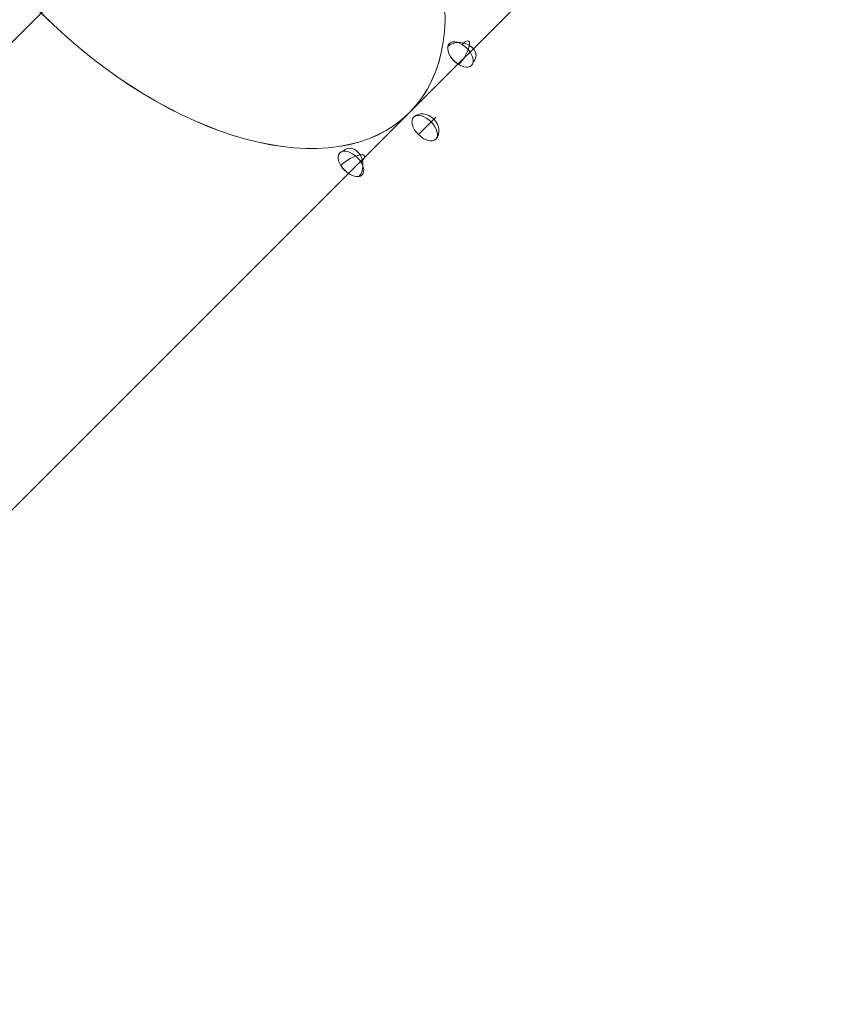
# Model space of a CAD drawing. Units: millimetres. Extents: x 3820 to 19361, y 3721 to 15500.
# Drawn here: x 13028 to 13972, y 7243 to 8375 of the extents above; entities that cross this region are included whole.
import ezdxf

# ---------------------------------------------------------------- set-up
doc = ezdxf.new("R2010")
doc.units = ezdxf.units.MM
doc.header["$MEASUREMENT"] = 0
doc.linetypes.add('DGN Style 2', pattern=[299.153919, 179.492351, -119.661567])
for name, color, linetype, lineweight in [('Level 15', 7, 'Continuous', 0), ('Level 26', 7, 'Continuous', 0), ('Level 27', 7, 'Continuous', 0), ('Level 28', 7, 'Continuous', 0)]:
    doc.layers.add(name, color=color, linetype=linetype, lineweight=lineweight)

# ---------------------------------------------------------------- blocks, each defined once
blk = doc.blocks.new('From Smart Solid_710')
at = {"layer": 'Level 26', "color": 7, "linetype": 'Continuous', "lineweight": 0}
blk.add_ellipse((-1.6, -0.5), major_axis=(12.7, -12.7), ratio=0.573576, dxfattribs=at)
at = {"layer": 'Level 26', "color": 7, "linetype": 'Continuous', "lineweight": 0, "extrusion": (0, 0, -1)}
blk.add_ellipse((-1.6, -0.5), major_axis=(17.8, -2.9), ratio=0.756798, start_param=3.641767, end_param=6.783359, dxfattribs=at)
at = {"layer": 'Level 26', "color": 7, "linetype": 'Continuous', "lineweight": 0}
for major_axis, ratio, start_param, end_param in [((9.4, 15.3), 0.313476, 4.063852, 7.205444), ((12.7, -12.7), 0.573576, 3.534292, 6.675884)]:
    blk.add_ellipse((-1.6, -0.5), major_axis=major_axis, ratio=ratio, start_param=start_param, end_param=end_param, dxfattribs=at)
blk = doc.blocks.new('From Smart Solid_711')
at = {"layer": 'Level 26', "color": 7, "linetype": 'Continuous', "lineweight": 0}
blk.add_line((-8.2, -8.2), (11.8, 11.9), dxfattribs=at)
blk.add_ellipse((-0.9, -0.9), major_axis=(12.7, -12.7), ratio=0.573576, dxfattribs=at)
blk.add_ellipse((-0.9, -0.9), major_axis=(12.7, -12.7), ratio=0.573576, start_param=3.141593, end_param=6.283185, dxfattribs=at)
at = {"layer": 'Level 26', "color": 7, "linetype": 'Continuous', "lineweight": 0, "extrusion": (0, 0, -1)}
blk.add_ellipse((-0.9, -0.9), major_axis=(12.7, -12.7), ratio=0.819152, start_param=3.141593, end_param=6.283185, dxfattribs=at)
blk = doc.blocks.new('From Smart Solid_712')
at = {"layer": 'Level 26', "color": 7, "linetype": 'Continuous', "lineweight": 0}
blk.add_ellipse((-0.5, -1.6), major_axis=(12.7, -12.7), ratio=0.573576, dxfattribs=at)
blk.add_ellipse((-0.5, -1.6), major_axis=(12.7, -12.7), ratio=0.573576, start_param=2.748894, end_param=5.890486, dxfattribs=at)
at = {"layer": 'Level 26', "color": 7, "linetype": 'Continuous', "lineweight": 0, "extrusion": (0, 0, -1)}
for major_axis, ratio, start_param, end_param in [((2.9, -17.8), 0.756798, 2.641419, 5.783011), ((15.3, 9.4), 0.313476, 4.063852, 7.205444)]:
    blk.add_ellipse((-0.5, -1.6), major_axis=major_axis, ratio=ratio, start_param=start_param, end_param=end_param, dxfattribs=at)
blk = doc.blocks.new('From Smart Solid_774')
at = {"layer": 'Level 27', "color": 7, "lineweight": 13}
for p, q in [((-35.7, 501.7), (-542.7, -5.3)), ((387.1, 387.1), (-274, -274)), ((78.9, 78.8), (-274, -274)), ((-542.7, -5.3), (-5.3, -542.7)), ((501.7, -35.7), (-5.3, -542.7))]:
    blk.add_line(p, q, dxfattribs=at)
blk.add_ellipse((233, 233), major_axis=(268.7, -268.7), ratio=0.573576, dxfattribs=at)
blk = doc.blocks.new('From Cone')
at = {"layer": 'Level 28', "color": 7, "lineweight": 13}
for p, q in [((-123.9, 413.5), (-413.5, 123.9)), ((413.5, -123.9), (123.9, -413.5))]:
    blk.add_line(p, q, dxfattribs=at)
for centre in [(144.8, 144.8), (-144.8, -144.8)]:
    blk.add_ellipse(centre, major_axis=(-268.7, 268.7), ratio=0.573576, dxfattribs=at)

msp = doc.modelspace()

# ---------------------------------------------------------------- linework, layer by layer
at = {"layer": 'Level 15', "color": 7, "linetype": 'DGN Style 2', "lineweight": 13}
msp.add_rational_spline([(15015.9, 6662), (15074.4, 6633.1), (15133.7, 6605.8), (15193.7, 6580.2), (15214.3, 6571.4), (15235.1, 6563.1), (15256.2, 6555.2), (15524.7, 6454.6), (15793.2, 6354), (16061.8, 6253.4), (17507.8, 5678.6), (18827.4, 6019.5), (19247.6, 7076.5), (19667.8, 8133.5), (18942.4, 9287.4), (17496.3, 9862.2), (17234.3, 9973.7), (16972.2, 10085.2), (16710.1, 10196.6), (16663.9, 10216.3), (16616.8, 10233.6), (16568.9, 10248.5), (16533.4, 10259.5), (16497.9, 10270.3), (16462.2, 10280.8), (16018.3, 10643.8), (15488.9, 10864), (14918.5, 10922.9), (14915.8, 10923.2), (14913, 10923.5), (14910.2, 10923.7), (14762.5, 10938.5), (14614.9, 10953.2), (14467.2, 10967.9), (13598.7, 11063.7), (12773.2, 10777.6), (12150.3, 10164.9), (11963.8, 10900.5), (11490.9, 11493.9), (10815.6, 11839.9), (10816.9, 11847.2), (10818.2, 11854.6), (10819.5, 11862), (10826.9, 11906), (10833, 11950.6), (10842.2, 12040.6), (10845.3, 12086), (10848.5, 12177.5), (10848.5, 12223.6), (10846.9, 12269.9), (10844.8, 12328), (10842.8, 12386.2), (10840.8, 12444.4), (10838.3, 12516.2), (10832, 12587.4), (10812.1, 12727.2), (10798.6, 12796), (10765.1, 12930.1), (10745.2, 12995.6), (10699.7, 13122.8), (10674.1, 13184.4), (10618.1, 13303.7), (10587.6, 13361.3), (10546.9, 13430.7), (10538.7, 13444.4), (10521.9, 13471.6), (10513.4, 13485), (10487.6, 13524.9), (10470, 13551), (10415.8, 13627.4), (10378, 13676), (10299.9, 13769), (10259.5, 13813.3), (10176.4, 13897.8), (10133.7, 13938), (10046.4, 14014.5), (10001.8, 14050.8), (9933.6, 14102.6), (9910.6, 14119.4), (9864.4, 14152), (9841.1, 14167.9), (9770.9, 14214), (9723.4, 14242.9), (9627.5, 14297.3), (9579.1, 14322.8), (9481.2, 14370.6), (9431.7, 14392.8), (9331.9, 14434.1), (9281.6, 14453.2), (9218.1, 14475.2), (9205.3, 14479.5), (9179.8, 14487.9), (9167, 14492), (9128.6, 14504.1), (9103, 14511.7), (9077.3, 14519), (9044.8, 14552.1), (9012.3, 14585.2), (8979.7, 14618.3), (8572, 15033.9), (8006.9, 15173.8), (7452.4, 14996.5), (7183.7, 15086.6), (6900.5, 15099.1), (6624.9, 15032.9), (6023.9, 15628.6), (5239.8, 15687.6), (4732, 15175.2), (4224.2, 14662.9), (4290.1, 13879.4), (4891.1, 13283.7), (4827.7, 13016.6), (4838.1, 12742.2), (4921.6, 12480.7), (4753.3, 11939.7), (4886.4, 11388.9), (5283.3, 10984.5), (5306.8, 10960.4), (5330.4, 10936.4), (5354, 10912.3), (5490.1, 10773.7), (5650.3, 10663.7), (5828.5, 10586.5), (4536.1, 10120.2), (3770.5, 8979.3), (3828.7, 7606.6), (3834, 7483.1), (3854.3, 7361.2), (3889.5, 7242.8), (3851.4, 7117.5), (3829.8, 6988.2), (3825.3, 6857.3), (3824.9, 6840.1), (3824.5, 6822.9), (3824, 6805.7), (3791.7, 4945), (5124, 3645.6), (6983.3, 3724.5), (7670.6, 3753.6), (8204.5, 4187.4), (8373.7, 4854.1), (8914, 5086.3), (9348.7, 5482.3), (9630.1, 5998.7), (10058.9, 5211.8), (10810.4, 4723.5), (11703.6, 4651.3), (11746.5, 4608.5), (11789.3, 4565.6), (11832.2, 4522.7), (12453.5, 3901.4), (13332.2, 3901.4), (13953.5, 4522.7), (14179.4, 4748.6), (14405.3, 4974.4), (14631.2, 5200.3), (15023, 5592.1), (15164.1, 6128), (15015.9, 6662)], [1, 0.999745855622, 0.999745855622, 1, 0.999832225452, 0.999832225452, 1, 1, 1, 1, 0.804737854124, 0.804737854124, 1, 0.804737854124, 0.804737854124, 1, 1, 1, 1, 0.999161668418, 0.999161668418, 1, 0.999979921433, 0.999979921433, 1, 0.971928219694, 0.971928219694, 1, 0.99999888502, 0.99999888502, 1, 1, 1, 1, 0.935496617906, 0.935496617906, 1, 0.940829037354, 0.940829037354, 1, 1, 1, 1, 1, 1, 1, 1, 1, 1, 1, 1, 1, 1, 1, 1, 1, 1, 1, 1, 1, 1, 1, 1, 1, 1, 1, 1, 1, 1, 1, 1, 1, 1, 1, 1, 1, 1, 1, 1, 1, 1, 1, 1, 1, 1, 1, 1, 1, 1, 1, 1, 1, 1, 1, 1, 1, 1, 1, 1, 0.900942549094, 0.900942549094, 1, 0.974085414574, 0.974085414574, 1, 0.804737854124, 0.804737854124, 1, 0.804737854124, 0.804737854124, 1, 0.975641111085, 0.975641111085, 1, 0.905546003533, 0.905546003533, 1, 1, 1, 1, 0.987613162907, 0.987613162907, 1, 0.87065670136, 0.87065670136, 1, 0.994941037009, 0.994941037009, 1, 0.994318951073, 0.994318951073, 1, 1, 1, 1, 0.790446002275, 0.790446002275, 1, 0.868095085839, 0.868095085839, 1, 0.963384173297, 0.963384173297, 1, 0.919793085168, 0.919793085168, 1, 1, 1, 1, 0.804728383768, 0.804728383768, 1, 1, 1, 1, 0.909203840147, 0.909203840147, 1], degree=3, knots=[0, 0, 0, 0, 0.027778, 0.027778, 0.027778, 0.055556, 0.055556, 0.055556, 0.083333, 0.083333, 0.083333, 0.097222, 0.097222, 0.097222, 0.111111, 0.111111, 0.111111, 0.138889, 0.138889, 0.138889, 0.166667, 0.166667, 0.166667, 0.194444, 0.194444, 0.194444, 0.222222, 0.222222, 0.222222, 0.25, 0.25, 0.25, 0.277778, 0.277778, 0.277778, 0.305556, 0.305556, 0.305556, 0.333333, 0.333333, 0.333333, 0.361111, 0.361111, 0.361111, 0.37037, 0.37037, 0.37963, 0.37963, 0.388889, 0.388889, 0.388889, 0.416667, 0.416667, 0.416667, 0.418403, 0.418403, 0.420139, 0.420139, 0.421875, 0.421875, 0.423611, 0.423611, 0.425347, 0.425347, 0.425781, 0.425781, 0.426215, 0.426215, 0.427083, 0.427083, 0.428819, 0.428819, 0.430556, 0.430556, 0.432292, 0.432292, 0.434028, 0.434028, 0.434896, 0.434896, 0.435764, 0.435764, 0.4375, 0.4375, 0.439236, 0.439236, 0.440972, 0.440972, 0.442708, 0.442708, 0.443142, 0.443142, 0.443576, 0.443576, 0.444444, 0.444444, 0.444444, 0.472222, 0.472222, 0.472222, 0.5, 0.5, 0.5, 0.527778, 0.527778, 0.527778, 0.541667, 0.541667, 0.541667, 0.555556, 0.555556, 0.555556, 0.583333, 0.583333, 0.583333, 0.611111, 0.611111, 0.611111, 0.638889, 0.638889, 0.638889, 0.666667, 0.666667, 0.666667, 0.694444, 0.694444, 0.694444, 0.722222, 0.722222, 0.722222, 0.75, 0.75, 0.75, 0.777778, 0.777778, 0.777778, 0.805556, 0.805556, 0.805556, 0.833333, 0.833333, 0.833333, 0.861111, 0.861111, 0.861111, 0.888889, 0.888889, 0.888889, 0.916667, 0.916667, 0.916667, 0.944444, 0.944444, 0.944444, 0.972222, 0.972222, 0.972222, 1, 1, 1, 1], dxfattribs=at)

# ---------------------------------------------------------------- block references
at = {"layer": 'Level 26', "color": 7, "linetype": 'Continuous', "lineweight": 0}
for name, p in [('From Smart Solid_710', (13535.6, 8335.1)), ('From Smart Solid_711', (13493.9, 8250.8)), ('From Smart Solid_712', (13408.8, 8210.5))]:
    msp.add_blockref(name, p, dxfattribs=at)
at = {"layer": 'Level 27', "color": 7, "lineweight": 13}
msp.add_blockref('From Smart Solid_774', (12973.6, 8303.4), dxfattribs=at)
at = {"layer": 'Level 28', "color": 7, "lineweight": 13}
msp.add_blockref('From Cone', (13351.4, 8681.1), dxfattribs=at)

doc.saveas('drawing.dxf')
